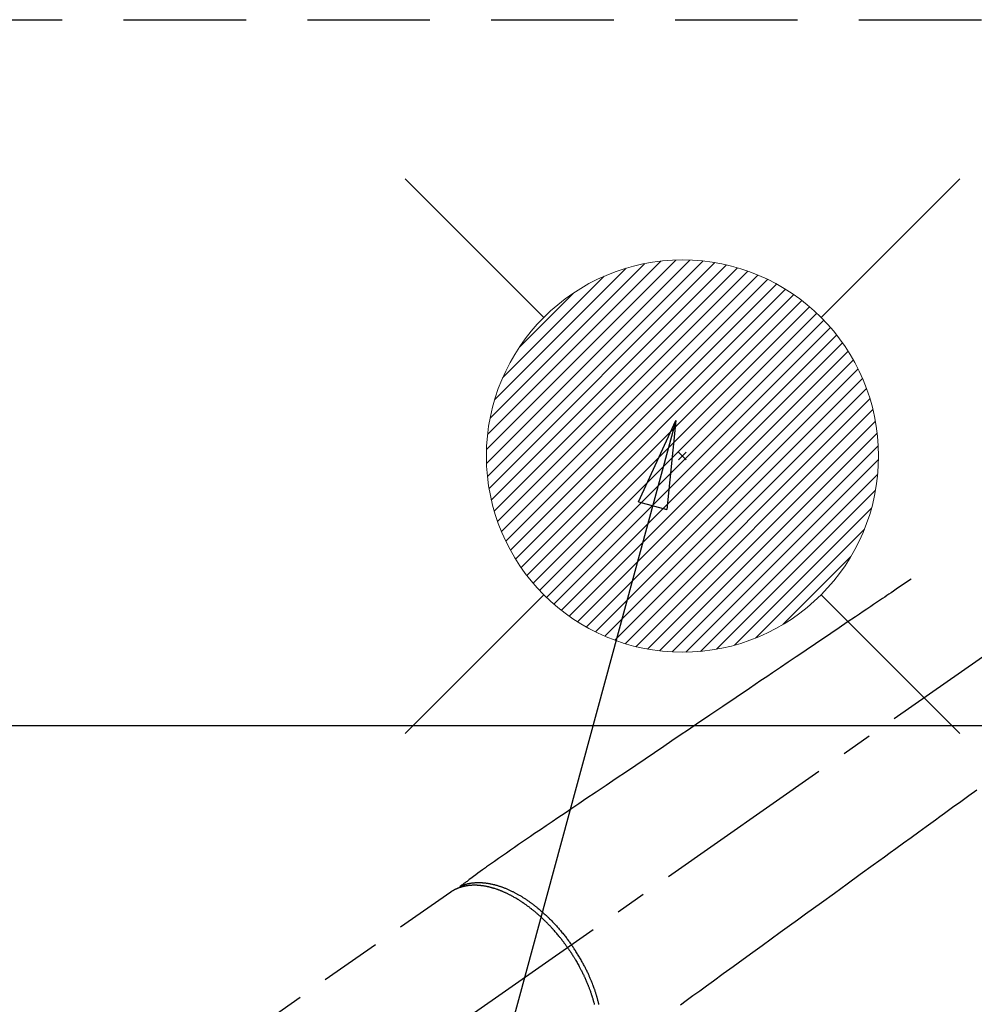
# Model space of a CAD drawing. Extents: x 163 to 26285, y -21830 to -13430.
# Drawn here: x 15473 to 15668, y -14860 to -14659 of the extents above; entities that cross this region are included whole.
import ezdxf

# ---------------------------------------------------------------- set-up
doc = ezdxf.new("R2010")
doc.units = 0
doc.header["$LTSCALE"] = 50
doc.header["$MEASUREMENT"] = 0
doc.linetypes.add('CENTER2', pattern=[1.125, 0.75, -0.125, 0.125, -0.125])
doc.linetypes.add('HIDDEN', pattern=[0.375, 0.25, -0.125])
doc.layers.get('0').update_dxf_attribs({"linetype": 'CONTINUOUS'})
for name, color, linetype in [('121-キャビネット（中）', 253, 'HIDDEN'), ('126-甲板', 2, 'CONTINUOUS'), ('150-機器', 8, 'CONTINUOUS'), ('160-文字', 254, 'CONTINUOUS')]:
    doc.layers.add(name, color=color, linetype=linetype)
doc.styles.add('KH001', font='txt')
doc.dimstyles.new('KH1xx030', dxfattribs={"dimscale": 30, "dimtxt": 2, "dimasz": 0.6, "dimexe": 0.3, "dimexo": 1.2, "dimgap": 0.5, "dimtad": 3, "dimdec": 1, "dimdsep": 46, "dimlunit": 6, "dimtxsty": 'KH001', "dimblk": 'DOT', "dimcen": 1, "dimdle": 1, "dimclrd": 256, "dimclre": 256, "dimclrt": 256, "dimadec": 0, "dimazin": 0, "dimtfac": 1, "dimtdec": 1, "dimtix": 1, "dimtmove": 2, "dimatfit": 3, "dimldrblk": 'CLOSEDBLANK', "dimfxl": 1, "dimtolj": 1, "dimtzin": 0, "dimlwd": -1, "dimlwe": -1, "dimarcsym": 0})

# ---------------------------------------------------------------- blocks, each defined once
blk = doc.blocks.new('_ClosedBlank')
at = {"color": 0, "linetype": 'ByBlock', "lineweight": -2}
for p, q in [((-1, 0.167), (0, 0)), ((-1, 0.167), (-1, -0.167)), ((0, 0), (-1, -0.167))]:
    blk.add_line(p, q, dxfattribs=at)
blk = doc.blocks.new('_Dot')
at = {"color": 0, "linetype": 'ByBlock', "lineweight": -2}
blk.add_line((-0.5, 0), (-1, 0), dxfattribs=at)
at = {"color": 0, "linetype": 'ByBlock', "const_width": 0.5}
blk.add_lwpolyline([(-0.25, 0, 1), (0.25, 0, 1)], format="xyb", close=True, dxfattribs=at)

msp = doc.modelspace()

# ---------------------------------------------------------------- linework, layer by layer
at = {"layer": '121-キャビネット（中）', "ltscale": 2}
msp.add_line((15119.66, -14659.43), (17388.66, -14659.43), dxfattribs=at)
at = {"layer": '126-甲板'}
msp.add_lwpolyline([(16118.66, -14803.43), (15338.66, -14803.43, 0.414214), (15328.66, -14813.43), (15328.66, -15228.43, 0.414214), (15338.66, -15238.43), (16118.66, -15238.43, 0.414214), (16128.66, -15228.43), (16128.66, -14813.43, 0.414214)], format="xyb", close=True, dxfattribs=at)
at = {"layer": '150-機器', "color": 13, "linetype": 'CENTER2'}
msp.add_line((15728.68, -14748.22), (15484.66, -14919.09), dxfattribs=at)
at = {"layer": '150-機器', "color": 13, "linetype": 'HIDDEN'}
msp.add_line((15561.4, -14837.35), (15501.06, -14879.6), dxfattribs=at)
for points in [[(15655.31, -14773.53), (15654.8, -14773.87), (15654.29, -14774.22), (15653.78, -14774.57), (15653.26, -14774.91), (15652.75, -14775.26), (15652.24, -14775.6), (15651.73, -14775.95), (15651.22, -14776.29), (15650.79, -14776.58), (15650.36, -14776.88), (15649.93, -14777.17), (15649.5, -14777.46), (15648.89, -14777.87), (15648.29, -14778.28), (15647.68, -14778.68), (15647.08, -14779.09), (15646.31, -14779.62), (15645.53, -14780.14), (15644.76, -14780.66), (15643.99, -14781.18), (15642.3, -14782.32), (15640.61, -14783.46), (15638.93, -14784.6), (15637.24, -14785.74), (15636.29, -14786.39), (15635.34, -14787.03), (15634.38, -14787.68), (15633.43, -14788.32), (15631.84, -14789.39), (15630.25, -14790.47), (15628.66, -14791.55), (15627.07, -14792.62), (15625.88, -14793.42), (15624.69, -14794.23), (15623.51, -14795.03), (15622.32, -14795.83), (15619.63, -14797.65), (15616.93, -14799.47), (15614.24, -14801.29), (15611.55, -14803.11), (15609.88, -14804.24), (15608.2, -14805.37), (15606.53, -14806.5), (15604.86, -14807.63), (15602.95, -14808.92), (15601.05, -14810.21), (15599.14, -14811.5), (15597.24, -14812.79), (15595.17, -14814.18), (15593.11, -14815.58), (15591.05, -14816.97), (15588.99, -14818.36), (15587.56, -14819.33), (15586.14, -14820.29), (15584.72, -14821.25), (15583.29, -14822.21), (15582.1, -14823.02), (15580.91, -14823.83), (15579.72, -14824.63), (15578.53, -14825.43), (15577.7, -14825.99), (15576.87, -14826.55), (15576.05, -14827.11), (15575.22, -14827.67), (15574.4, -14828.24), (15573.59, -14828.81), (15572.77, -14829.38), (15571.96, -14829.95), (15571.15, -14830.52), (15570.34, -14831.08), (15569.53, -14831.64), (15568.73, -14832.22), (15568.52, -14832.37), (15568.31, -14832.53), (15568.1, -14832.68), (15567.89, -14832.84), (15567.43, -14833.17), (15566.97, -14833.51), (15566.52, -14833.84), (15566.06, -14834.18), (15565.77, -14834.39), (15565.48, -14834.6), (15565.2, -14834.81), (15564.91, -14835.02), (15564.73, -14835.16), (15564.54, -14835.29), (15564.36, -14835.43), (15564.18, -14835.56), (15564.11, -14835.61), (15564.05, -14835.65), (15563.99, -14835.7), (15563.92, -14835.75), (15563.85, -14835.8), (15563.78, -14835.86), (15563.7, -14835.91), (15563.63, -14835.96), (15563.59, -14835.99), (15563.55, -14836.02), (15563.52, -14836.05), (15563.48, -14836.07), (15563.46, -14836.09), (15563.45, -14836.1), (15563.43, -14836.11), (15563.41, -14836.12), (15563.4, -14836.13), (15563.39, -14836.14), (15563.37, -14836.15), (15563.36, -14836.16), (15563.35, -14836.17), (15563.35, -14836.18), (15563.34, -14836.19), (15563.33, -14836.19), (15563.32, -14836.2), (15563.32, -14836.21), (15563.31, -14836.22), (15563.3, -14836.23), (15563.3, -14836.24), (15563.29, -14836.25), (15563.28, -14836.26), (15563.28, -14836.27), (15563.27, -14836.28), (15563.26, -14836.29), (15563.26, -14836.3), (15563.26, -14836.31), (15563.25, -14836.32), (15563.25, -14836.33), (15563.25, -14836.33), (15563.25, -14836.34), (15563.24, -14836.35), (15563.24, -14836.36), (15563.24, -14836.37), (15563.23, -14836.38), (15563.23, -14836.39), (15563.23, -14836.39), (15563.23, -14836.39), (15563.23, -14836.39), (15563.23, -14836.4), (15563.23, -14836.42), (15563.22, -14836.43), (15563.22, -14836.44)], [(15668.74, -14816.53), (15667.09, -14817.73), (15665.44, -14818.92), (15663.79, -14820.12), (15662.14, -14821.31), (15661.21, -14821.99), (15660.28, -14822.66), (15659.35, -14823.33), (15658.42, -14824.01), (15656.87, -14825.14), (15655.31, -14826.26), (15653.76, -14827.39), (15652.2, -14828.52), (15651.04, -14829.36), (15649.88, -14830.2), (15648.72, -14831.04), (15647.56, -14831.88), (15644.93, -14833.79), (15642.3, -14835.7), (15639.67, -14837.61), (15637.04, -14839.51), (15635.4, -14840.7), (15633.77, -14841.88), (15632.13, -14843.07), (15630.5, -14844.25), (15628.64, -14845.6), (15626.78, -14846.95), (15624.91, -14848.3), (15623.05, -14849.65), (15621.03, -14851.12), (15619.02, -14852.58), (15617, -14854.04), (15614.99, -14855.5), (15613.6, -14856.51), (15612.21, -14857.52), (15610.81, -14858.52), (15609.42, -14859.53), (15608.26, -14860.38)], [(15585.24, -14848.66), (15585.17, -14848.57), (15585.1, -14848.47), (15585.03, -14848.37), (15584.96, -14848.28), (15584.88, -14848.16), (15584.79, -14848.04), (15584.71, -14847.93), (15584.62, -14847.81), (15584.57, -14847.74), (15584.52, -14847.67), (15584.46, -14847.59), (15584.41, -14847.52), (15584.29, -14847.36), (15584.17, -14847.21), (15584.05, -14847.05), (15583.92, -14846.89), (15583.85, -14846.79), (15583.77, -14846.7), (15583.69, -14846.6), (15583.61, -14846.5), (15583.47, -14846.32), (15583.32, -14846.15), (15583.18, -14845.98), (15583.03, -14845.8), (15582.88, -14845.62), (15582.72, -14845.44), (15582.56, -14845.26), (15582.4, -14845.08), (15582.31, -14844.97), (15582.21, -14844.87), (15582.12, -14844.76), (15582.02, -14844.65), (15581.9, -14844.52), (15581.78, -14844.39), (15581.66, -14844.26), (15581.54, -14844.14), (15581.42, -14844.01), (15581.3, -14843.88), (15581.17, -14843.76), (15581.05, -14843.63), (15580.96, -14843.54), (15580.88, -14843.46), (15580.79, -14843.37), (15580.7, -14843.28), (15580.56, -14843.15), (15580.43, -14843.02), (15580.29, -14842.88), (15580.15, -14842.75), (15580.02, -14842.63), (15579.9, -14842.51), (15579.77, -14842.4), (15579.64, -14842.28), (15579.54, -14842.19), (15579.44, -14842.1), (15579.34, -14842), (15579.23, -14841.91), (15579.13, -14841.82), (15579.03, -14841.73), (15578.92, -14841.65), (15578.82, -14841.56), (15578.69, -14841.45), (15578.56, -14841.34), (15578.43, -14841.23), (15578.3, -14841.12), (15578.19, -14841.04), (15578.09, -14840.96), (15577.98, -14840.87), (15577.88, -14840.79), (15577.8, -14840.73), (15577.72, -14840.67), (15577.64, -14840.6), (15577.56, -14840.54), (15577.45, -14840.45), (15577.33, -14840.36), (15577.21, -14840.27), (15577.09, -14840.19), (15577.01, -14840.13), (15576.93, -14840.07), (15576.85, -14840.01), (15576.77, -14839.96), (15576.65, -14839.87), (15576.53, -14839.79), (15576.41, -14839.7), (15576.29, -14839.62), (15576.24, -14839.58), (15576.19, -14839.55), (15576.13, -14839.51), (15576.08, -14839.47), (15575.97, -14839.4), (15575.87, -14839.33), (15575.76, -14839.26), (15575.65, -14839.19), (15575.56, -14839.13), (15575.46, -14839.07), (15575.37, -14839.01), (15575.28, -14838.95), (15575.09, -14838.84), (15574.9, -14838.73), (15574.72, -14838.61), (15574.53, -14838.5), (15574.38, -14838.42), (15574.23, -14838.34), (15574.08, -14838.25), (15573.94, -14838.17), (15573.83, -14838.12), (15573.72, -14838.06), (15573.62, -14838), (15573.51, -14837.95), (15573.39, -14837.89), (15573.27, -14837.83), (15573.15, -14837.77), (15573.03, -14837.71), (15572.92, -14837.65), (15572.81, -14837.6), (15572.71, -14837.55), (15572.6, -14837.5), (15572.48, -14837.45), (15572.36, -14837.4), (15572.24, -14837.34), (15572.12, -14837.29), (15572.02, -14837.25), (15571.91, -14837.2), (15571.8, -14837.16), (15571.7, -14837.12), (15571.58, -14837.07), (15571.46, -14837.02), (15571.34, -14836.98), (15571.22, -14836.93), (15571.14, -14836.9), (15571.07, -14836.88), (15570.99, -14836.85), (15570.91, -14836.82), (15570.74, -14836.76), (15570.57, -14836.7), (15570.4, -14836.65), (15570.23, -14836.6), (15570.14, -14836.57), (15570.05, -14836.54), (15569.96, -14836.52), (15569.87, -14836.49), (15569.75, -14836.46), (15569.64, -14836.43), (15569.52, -14836.4), (15569.41, -14836.37), (15569.28, -14836.34), (15569.15, -14836.31), (15569.02, -14836.28), (15568.9, -14836.25), (15568.83, -14836.24), (15568.77, -14836.23), (15568.71, -14836.21), (15568.64, -14836.2), (15568.51, -14836.17), (15568.37, -14836.15), (15568.23, -14836.13), (15568.09, -14836.1), (15567.98, -14836.09), (15567.87, -14836.07), (15567.76, -14836.06), (15567.65, -14836.04), (15567.53, -14836.03), (15567.4, -14836.02), (15567.28, -14836.01), (15567.16, -14836), (15567.06, -14835.99), (15566.97, -14835.98), (15566.87, -14835.98), (15566.77, -14835.97), (15566.67, -14835.97), (15566.56, -14835.96), (15566.45, -14835.96), (15566.35, -14835.96), (15566.21, -14835.96), (15566.07, -14835.96), (15565.93, -14835.96), (15565.79, -14835.97), (15565.66, -14835.98), (15565.54, -14835.98), (15565.41, -14835.99), (15565.29, -14836.01), (15565.2, -14836.01), (15565.11, -14836.02), (15565.02, -14836.03), (15564.93, -14836.05), (15564.87, -14836.05), (15564.82, -14836.06), (15564.76, -14836.07), (15564.71, -14836.08), (15564.66, -14836.08), (15564.62, -14836.09), (15564.58, -14836.1), (15564.53, -14836.11), (15564.47, -14836.12), (15564.4, -14836.13), (15564.34, -14836.14), (15564.27, -14836.16), (15564.23, -14836.17), (15564.19, -14836.17), (15564.15, -14836.18), (15564.1, -14836.19), (15564.02, -14836.21), (15563.93, -14836.23), (15563.85, -14836.26), (15563.77, -14836.28), (15563.72, -14836.29), (15563.67, -14836.3), (15563.63, -14836.32), (15563.58, -14836.33), (15563.53, -14836.34), (15563.49, -14836.36), (15563.44, -14836.37), (15563.4, -14836.39), (15563.37, -14836.39), (15563.34, -14836.4), (15563.32, -14836.41), (15563.29, -14836.42), (15563.28, -14836.43), (15563.26, -14836.43), (15563.24, -14836.44), (15563.22, -14836.44), (15563.19, -14836.46), (15563.15, -14836.47), (15563.11, -14836.48), (15563.07, -14836.5), (15563.06, -14836.5), (15563.04, -14836.51), (15563.03, -14836.51), (15563.01, -14836.52), (15562.99, -14836.53), (15562.97, -14836.53), (15562.95, -14836.54), (15562.93, -14836.55), (15562.91, -14836.56), (15562.89, -14836.57), (15562.86, -14836.58), (15562.84, -14836.59), (15562.82, -14836.6), (15562.8, -14836.6), (15562.78, -14836.61), (15562.76, -14836.62), (15562.73, -14836.63), (15562.7, -14836.64), (15562.67, -14836.66), (15562.64, -14836.67), (15562.61, -14836.68), (15562.58, -14836.69), (15562.56, -14836.71), (15562.53, -14836.72), (15562.5, -14836.73), (15562.47, -14836.75), (15562.44, -14836.76), (15562.41, -14836.77), (15562.39, -14836.78), (15562.38, -14836.79), (15562.36, -14836.8), (15562.34, -14836.81), (15562.31, -14836.82), (15562.28, -14836.84), (15562.25, -14836.85), (15562.23, -14836.86), (15562.2, -14836.88), (15562.17, -14836.89), (15562.14, -14836.91), (15562.12, -14836.92), (15562.1, -14836.93), (15562.08, -14836.94), (15562.06, -14836.95), (15562.04, -14836.96), (15562.01, -14836.98), (15561.97, -14837), (15561.93, -14837.02), (15561.9, -14837.04), (15561.87, -14837.06), (15561.84, -14837.07), (15561.82, -14837.09), (15561.79, -14837.1), (15561.76, -14837.12), (15561.74, -14837.13), (15561.71, -14837.15), (15561.68, -14837.17), (15561.66, -14837.18), (15561.63, -14837.2), (15561.6, -14837.22), (15561.58, -14837.23), (15561.55, -14837.25), (15561.52, -14837.27), (15561.5, -14837.28), (15561.47, -14837.3), (15561.45, -14837.31), (15561.44, -14837.32), (15561.42, -14837.34), (15561.4, -14837.35)], [(15563.43, -14836.11), (15563.48, -14836.09), (15563.54, -14836.07), (15563.59, -14836.04), (15563.65, -14836.02), (15563.7, -14836), (15563.76, -14835.98), (15563.82, -14835.96), (15563.87, -14835.93), (15563.9, -14835.92), (15563.93, -14835.91), (15563.96, -14835.9), (15563.99, -14835.89), (15564.04, -14835.87), (15564.1, -14835.85), (15564.16, -14835.84), (15564.22, -14835.82), (15564.34, -14835.78), (15564.47, -14835.74), (15564.6, -14835.7), (15564.73, -14835.67), (15564.83, -14835.65), (15564.93, -14835.62), (15565.03, -14835.6), (15565.13, -14835.58), (15565.21, -14835.57), (15565.28, -14835.55), (15565.35, -14835.54), (15565.42, -14835.53), (15565.52, -14835.51), (15565.61, -14835.5), (15565.71, -14835.49), (15565.8, -14835.47), (15565.87, -14835.46), (15565.95, -14835.46), (15566.02, -14835.45), (15566.1, -14835.44), (15566.19, -14835.43), (15566.27, -14835.43), (15566.36, -14835.42), (15566.45, -14835.41), (15566.54, -14835.41), (15566.64, -14835.4), (15566.74, -14835.4), (15566.84, -14835.4), (15566.93, -14835.4), (15567.02, -14835.4), (15567.11, -14835.4), (15567.2, -14835.4), (15567.31, -14835.4), (15567.42, -14835.4), (15567.54, -14835.41), (15567.65, -14835.41), (15567.74, -14835.42), (15567.83, -14835.42), (15567.92, -14835.43), (15568.02, -14835.44), (15568.14, -14835.45), (15568.27, -14835.46), (15568.4, -14835.47), (15568.53, -14835.49), (15568.65, -14835.5), (15568.76, -14835.52), (15568.88, -14835.54), (15569, -14835.55), (15569.12, -14835.57), (15569.24, -14835.6), (15569.36, -14835.62), (15569.47, -14835.64), (15569.62, -14835.67), (15569.76, -14835.7), (15569.91, -14835.73), (15570.05, -14835.77), (15570.14, -14835.79), (15570.22, -14835.81), (15570.31, -14835.83), (15570.39, -14835.85), (15570.5, -14835.88), (15570.62, -14835.91), (15570.73, -14835.94), (15570.84, -14835.97), (15570.95, -14836.01), (15571.06, -14836.04), (15571.17, -14836.07), (15571.28, -14836.11), (15571.37, -14836.14), (15571.45, -14836.17), (15571.54, -14836.2), (15571.63, -14836.23), (15571.74, -14836.26), (15571.85, -14836.31), (15571.97, -14836.35), (15572.08, -14836.39), (15572.2, -14836.44), (15572.33, -14836.48), (15572.45, -14836.53), (15572.58, -14836.58), (15572.72, -14836.64), (15572.86, -14836.7), (15573, -14836.76), (15573.13, -14836.82), (15573.27, -14836.88), (15573.41, -14836.95), (15573.55, -14837.01), (15573.69, -14837.08), (15573.82, -14837.14), (15573.95, -14837.2), (15574.07, -14837.26), (15574.2, -14837.33), (15574.3, -14837.38), (15574.4, -14837.43), (15574.51, -14837.48), (15574.61, -14837.54), (15574.74, -14837.61), (15574.86, -14837.68), (15574.99, -14837.75), (15575.12, -14837.82), (15575.26, -14837.9), (15575.4, -14837.98), (15575.54, -14838.06), (15575.68, -14838.14), (15575.79, -14838.21), (15575.91, -14838.28), (15576.02, -14838.35), (15576.14, -14838.43), (15576.26, -14838.51), (15576.39, -14838.59), (15576.52, -14838.67), (15576.64, -14838.75), (15576.78, -14838.85), (15576.92, -14838.94), (15577.06, -14839.03), (15577.2, -14839.13), (15577.32, -14839.21), (15577.43, -14839.29), (15577.54, -14839.37), (15577.66, -14839.45), (15577.76, -14839.52), (15577.86, -14839.6), (15577.96, -14839.67), (15578.06, -14839.75), (15578.15, -14839.81), (15578.24, -14839.88), (15578.32, -14839.95), (15578.41, -14840.01), (15578.52, -14840.1), (15578.64, -14840.19), (15578.75, -14840.28), (15578.86, -14840.37), (15578.96, -14840.45), (15579.06, -14840.53), (15579.16, -14840.61), (15579.26, -14840.69), (15579.42, -14840.82), (15579.58, -14840.96), (15579.73, -14841.09), (15579.89, -14841.22), (15580.09, -14841.4), (15580.28, -14841.57), (15580.48, -14841.75), (15580.68, -14841.93), (15580.8, -14842.04), (15580.92, -14842.15), (15581.03, -14842.26), (15581.15, -14842.38), (15581.26, -14842.48), (15581.37, -14842.58), (15581.47, -14842.69), (15581.58, -14842.79), (15581.73, -14842.94), (15581.88, -14843.09), (15582.03, -14843.24), (15582.17, -14843.39), (15582.3, -14843.53), (15582.42, -14843.66), (15582.55, -14843.79), (15582.67, -14843.92), (15582.82, -14844.08), (15582.96, -14844.24), (15583.1, -14844.4), (15583.25, -14844.56), (15583.39, -14844.72), (15583.53, -14844.88), (15583.67, -14845.04), (15583.81, -14845.2), (15583.96, -14845.38), (15584.1, -14845.56), (15584.25, -14845.74), (15584.4, -14845.92), (15584.53, -14846.08), (15584.67, -14846.25), (15584.8, -14846.42), (15584.93, -14846.59), (15585.06, -14846.77), (15585.19, -14846.94), (15585.32, -14847.11), (15585.45, -14847.28), (15585.56, -14847.43), (15585.67, -14847.58), (15585.78, -14847.74), (15585.89, -14847.89), (15585.93, -14847.94), (15585.96, -14847.99), (15586, -14848.05), (15586.04, -14848.1)], [(15585.24, -14848.66), (15585.3, -14848.76), (15585.37, -14848.85), (15585.44, -14848.95), (15585.5, -14849.05), (15585.58, -14849.17), (15585.67, -14849.29), (15585.75, -14849.41), (15585.83, -14849.53), (15585.88, -14849.6), (15585.92, -14849.68), (15585.97, -14849.75), (15586.02, -14849.83), (15586.13, -14850), (15586.24, -14850.16), (15586.34, -14850.33), (15586.45, -14850.5), (15586.51, -14850.61), (15586.58, -14850.71), (15586.65, -14850.82), (15586.71, -14850.93), (15586.83, -14851.12), (15586.94, -14851.32), (15587.06, -14851.51), (15587.17, -14851.71), (15587.29, -14851.92), (15587.4, -14852.13), (15587.52, -14852.34), (15587.63, -14852.55), (15587.7, -14852.67), (15587.77, -14852.8), (15587.84, -14852.92), (15587.9, -14853.05), (15587.98, -14853.21), (15588.06, -14853.37), (15588.14, -14853.52), (15588.22, -14853.68), (15588.3, -14853.84), (15588.38, -14854), (15588.46, -14854.16), (15588.53, -14854.32), (15588.58, -14854.43), (15588.64, -14854.54), (15588.69, -14854.65), (15588.74, -14854.76), (15588.82, -14854.94), (15588.9, -14855.11), (15588.97, -14855.29), (15589.05, -14855.46), (15589.12, -14855.62), (15589.19, -14855.78), (15589.25, -14855.94), (15589.32, -14856.1), (15589.37, -14856.23), (15589.42, -14856.35), (15589.47, -14856.48), (15589.52, -14856.61), (15589.57, -14856.74), (15589.62, -14856.86), (15589.67, -14856.99), (15589.72, -14857.12), (15589.77, -14857.28), (15589.83, -14857.44), (15589.89, -14857.6), (15589.94, -14857.76), (15589.99, -14857.88), (15590.03, -14858.01), (15590.07, -14858.14), (15590.12, -14858.27), (15590.15, -14858.36), (15590.18, -14858.46), (15590.21, -14858.55), (15590.24, -14858.65), (15590.28, -14858.79), (15590.33, -14858.93), (15590.37, -14859.07), (15590.41, -14859.22), (15590.44, -14859.31), (15590.47, -14859.4), (15590.49, -14859.5), (15590.52, -14859.59), (15590.56, -14859.73), (15590.6, -14859.88), (15590.64, -14860.02), (15590.67, -14860.16), (15590.69, -14860.22), (15590.71, -14860.28)], [(15591.64, -14860.27), (15591.61, -14860.12), (15591.57, -14859.96), (15591.53, -14859.8), (15591.49, -14859.63), (15591.44, -14859.47), (15591.41, -14859.34), (15591.37, -14859.2), (15591.34, -14859.07), (15591.3, -14858.93), (15591.26, -14858.81), (15591.23, -14858.69), (15591.19, -14858.57), (15591.16, -14858.45), (15591.13, -14858.35), (15591.09, -14858.24), (15591.06, -14858.14), (15591.03, -14858.03), (15590.98, -14857.89), (15590.94, -14857.76), (15590.89, -14857.62), (15590.85, -14857.49), (15590.81, -14857.37), (15590.77, -14857.24), (15590.72, -14857.12), (15590.68, -14857), (15590.61, -14856.81), (15590.54, -14856.61), (15590.47, -14856.42), (15590.4, -14856.23), (15590.3, -14855.99), (15590.2, -14855.74), (15590.1, -14855.49), (15590, -14855.25), (15589.94, -14855.1), (15589.87, -14854.95), (15589.81, -14854.8), (15589.74, -14854.65), (15589.68, -14854.51), (15589.62, -14854.37), (15589.56, -14854.24), (15589.5, -14854.1), (15589.41, -14853.91), (15589.32, -14853.72), (15589.23, -14853.53), (15589.14, -14853.34), (15589.06, -14853.18), (15588.98, -14853.01), (15588.89, -14852.85), (15588.81, -14852.69), (15588.71, -14852.5), (15588.61, -14852.31), (15588.51, -14852.12), (15588.41, -14851.93), (15588.31, -14851.75), (15588.21, -14851.56), (15588.1, -14851.37), (15588, -14851.19), (15587.88, -14850.98), (15587.76, -14850.79), (15587.65, -14850.59), (15587.53, -14850.39), (15587.42, -14850.2), (15587.3, -14850.02), (15587.19, -14849.84), (15587.07, -14849.65), (15586.96, -14849.47), (15586.84, -14849.29), (15586.72, -14849.11), (15586.6, -14848.93), (15586.5, -14848.77), (15586.4, -14848.62), (15586.29, -14848.46), (15586.19, -14848.31), (15586.15, -14848.26), (15586.11, -14848.21), (15586.08, -14848.15), (15586.04, -14848.1)]]:
    msp.add_lwpolyline(points, dxfattribs=at)
at = {"layer": '160-文字', "color": 4, "linetype": 'Continuous', "lineweight": 20}
for p, q in [((15552.11, -14691.87), (15580.39, -14720.15)), ((15636.96, -14720.15), (15665.24, -14691.87)), ((15568.7, -14749.91), (15610.15, -14708.46)), ((15568.7, -14747.09), (15607.33, -14708.46)), ((15568.89, -14752.56), (15612.8, -14708.65)), ((15568.92, -14744.04), (15604.28, -14708.68)), ((15569.23, -14755.05), (15615.29, -14708.98)), ((15569.43, -14740.7), (15600.94, -14709.19)), ((15569.69, -14757.41), (15617.65, -14709.45)), ((15570.28, -14759.65), (15619.89, -14710.04)), ((15570.36, -14736.94), (15597.18, -14710.12)), ((15570.97, -14761.79), (15622.03, -14710.73)), ((15571.76, -14763.83), (15624.07, -14711.51)), ((15571.99, -14732.48), (15592.72, -14711.75)), ((15572.63, -14765.78), (15626.02, -14712.39)), ((15573.59, -14767.65), (15627.89, -14713.35)), ((15574.63, -14769.44), (15629.68, -14714.39)), ((15575.38, -14726.26), (15586.51, -14715.14)), ((15575.75, -14771.15), (15631.39, -14715.51)), ((15576.94, -14772.79), (15633.03, -14716.7)), ((15578.21, -14774.35), (15634.59, -14717.96)), ((15579.54, -14775.84), (15636.08, -14719.3)), ((15580.95, -14777.26), (15637.51, -14720.71)), ((15582.43, -14778.62), (15638.86, -14722.18)), ((15583.97, -14779.9), (15640.14, -14723.73)), ((15585.6, -14781.1), (15641.34, -14725.35)), ((15587.29, -14782.24), (15642.48, -14727.05)), ((15589.06, -14783.29), (15643.54, -14728.82)), ((15590.91, -14784.27), (15644.51, -14730.67)), ((15592.84, -14785.17), (15645.41, -14732.6)), ((15594.87, -14785.97), (15646.22, -14734.62)), ((15596.98, -14786.69), (15646.93, -14736.74)), ((15599.2, -14787.3), (15647.54, -14738.96)), ((15601.53, -14787.79), (15648.03, -14741.29)), ((15604, -14788.16), (15648.4, -14743.75)), ((15606.6, -14788.38), (15648.62, -14746.36)), ((15609.45, -14747.66), (15607.9, -14749.21)), ((15607.9, -14747.66), (15609.45, -14749.21)), ((15609.38, -14788.43), (15648.67, -14749.14)), ((15612.38, -14788.26), (15648.5, -14752.14)), ((15615.65, -14787.82), (15648.06, -14755.41)), ((15619.3, -14787), (15647.24, -14759.06)), ((15623.57, -14785.56), (15645.8, -14763.33)), ((15629.17, -14782.79), (15643.03, -14768.93)), ((15552.11, -14805), (15580.39, -14776.72)), ((15636.96, -14776.72), (15665.24, -14805))]:
    msp.add_line(p, q, dxfattribs=at)
msp.add_circle((15608.68, -14748.43), 40, dxfattribs=at)

# ---------------------------------------------------------------- leaders
at = {"layer": '160-文字', "annotation_type": 0, "has_hookline": 1, "hookline_direction": 1}
for points, text_width in [([(16288.66, -14728.51), (15699.01, -16641.07), (15681.01, -16641.07)], 1240.2), ([(16558.66, -14735.27), (15984.55, -16913.82), (15966.55, -16913.82)], 1630.05), ([(15607.35, -14741.2), (15174.03, -16333.16), (15156.03, -16333.16)], 963.96)]:
    msp.add_leader(points, dimstyle='KH1xx030', override={"dimgap": 0.5, "dimtad": 1}, dxfattribs=dict(at, text_width=text_width))
at = {"layer": '160-文字'}
msp.add_leader([(15851.04, -14744.82), (15174.03, -16333.16)], dimstyle='KH1xx030', override={"dimgap": 0.5, "dimtad": 1}, dxfattribs=at)

doc.saveas('drawing.dxf')
